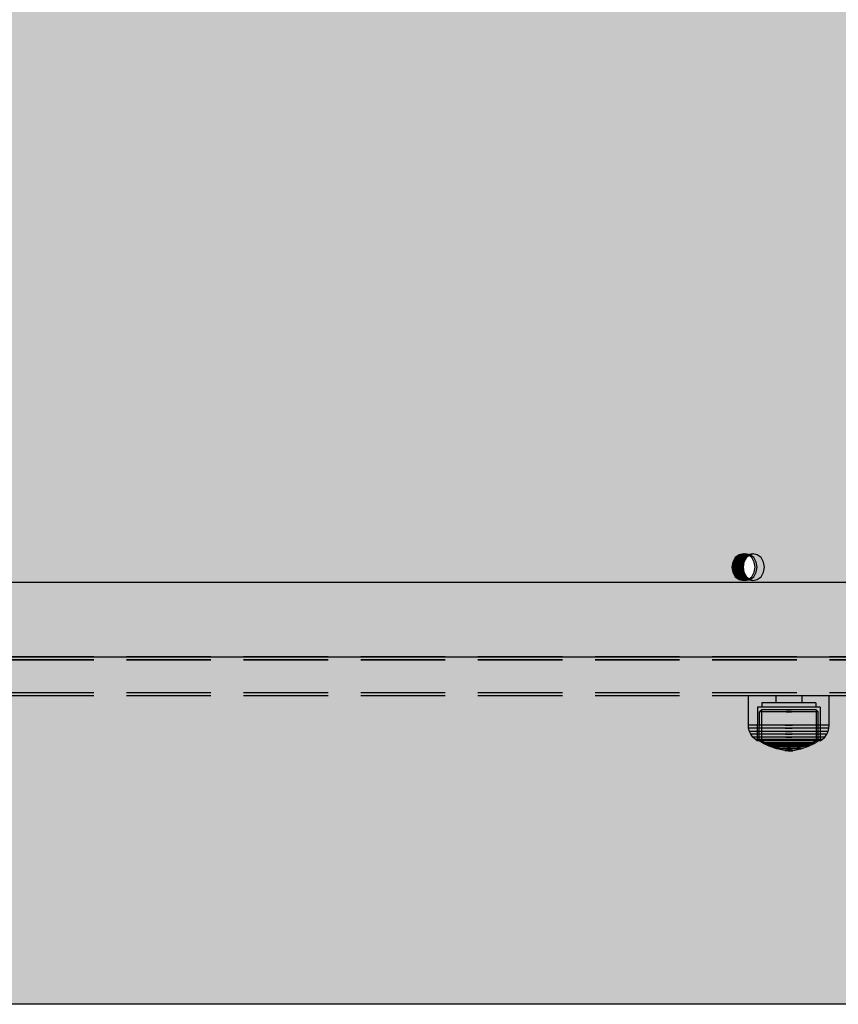
# Model space of a CAD drawing. Units: millimetres. Extents: x -2925 to 5575, y -4011 to 8823.
# Drawn here: x 3112 to 3385, y 2816 to 3145 of the extents above; entities that cross this region are included whole.
import ezdxf

# ---------------------------------------------------------------- set-up
doc = ezdxf.new("R2010")
doc.units = ezdxf.units.MM
doc.header["$MEASUREMENT"] = 0
doc.linetypes.add('Hidden Line', pattern=[39.122222, 28.222222, -10.9])
for name, color, linetype, lineweight, true_color in [('0_Pen_No__76', 7, 'Continuous', 30, 0xffcc66), ('A-FLOR_Pen_No__2', 7, 'Continuous', 30, 0x747474), ('Structural - Bearing_Pen_No__90', 7, 'Continuous', 30, 0xee7a7a)]:
    doc.layers.add(name, color=color, linetype=linetype, lineweight=lineweight, true_color=true_color)
doc.layers.add('0_Pen_No__93', color=254, linetype='Continuous', lineweight=30)
doc.layers.add('Interior - Furniture _Pen_No__1', color=7, linetype='Continuous', lineweight=30)

# ---------------------------------------------------------------- blocks, each defined once
blk = doc.blocks.new('00_100101_mice_black[98]', base_point=(3354.94, 2918.98))
at = {"layer": 'Interior - Furniture _Pen_No__1', "color": 7, "linetype": 'Continuous', "lineweight": 30}
for p, q in [((3354.94, 2909.23), (3354.94, 2918.98)), ((3355.35, 2918.98), (3354.94, 2918.98)), ((3356.16, 2918.98), (3355.35, 2918.98)), ((3357.34, 2918.98), (3356.16, 2918.98)), ((3358.86, 2918.98), (3357.34, 2918.98)), ((3360.67, 2918.98), (3358.86, 2918.98)), ((3362.71, 2918.98), (3360.67, 2918.98)), ((3364.93, 2918.98), (3362.71, 2918.98)), ((3364.14, 2918.98), (3364.14, 2916.73)), ((3367.26, 2918.98), (3364.93, 2918.98)), ((3369.62, 2918.98), (3367.26, 2918.98)), ((3371.95, 2918.98), (3369.62, 2918.98)), ((3374.17, 2918.98), (3371.95, 2918.98)), ((3372.74, 2918.98), (3372.74, 2916.73)), ((3376.21, 2918.98), (3374.17, 2918.98)), ((3378.02, 2918.98), (3376.21, 2918.98)), ((3379.54, 2918.98), (3378.02, 2918.98)), ((3380.72, 2918.98), (3379.54, 2918.98)), ((3381.53, 2918.98), (3380.72, 2918.98)), ((3381.94, 2918.98), (3381.53, 2918.98)), ((3381.94, 2909.23), (3381.94, 2918.98)), ((3357.94, 2915.23), (3357.92, 2904)), ((3358.26, 2915.23), (3357.94, 2915.23)), ((3358.89, 2915.23), (3358.26, 2915.23)), ((3358.59, 2904), (3358.6, 2913.7)), ((3358.6, 2913.7), (3359.29, 2914.37)), ((3358.9, 2913.7), (3358.6, 2913.7)), ((3359.81, 2915.23), (3358.89, 2915.23)), ((3359.49, 2913.7), (3358.9, 2913.7)), ((3359.29, 2914.37), (3359.28, 2904)), ((3359.57, 2914.37), (3359.29, 2914.37)), ((3359.44, 2916.73), (3359.44, 2915.23)), ((3359.71, 2916.73), (3359.44, 2916.73)), ((3360.35, 2913.7), (3359.49, 2913.7)), ((3360.12, 2914.37), (3359.57, 2914.37)), ((3360.25, 2916.73), (3359.71, 2916.73)), ((3360.99, 2915.23), (3359.81, 2915.23)), ((3360.92, 2914.37), (3360.12, 2914.37)), ((3361.04, 2916.73), (3360.25, 2916.73)), ((3361.46, 2913.7), (3360.35, 2913.7)), ((3361.95, 2914.37), (3360.92, 2914.37)), ((3362.39, 2915.23), (3360.99, 2915.23)), ((3362.05, 2916.73), (3361.04, 2916.73)), ((3362.78, 2913.7), (3361.46, 2913.7)), ((3363.17, 2914.37), (3361.95, 2914.37)), ((3363.26, 2916.73), (3362.05, 2916.73)), ((3363.99, 2915.23), (3362.39, 2915.23)), ((3364.27, 2913.7), (3362.78, 2913.7)), ((3364.56, 2914.37), (3363.17, 2914.37)), ((3364.62, 2916.73), (3363.26, 2916.73)), ((3365.71, 2915.23), (3363.99, 2915.23)), ((3365.88, 2913.7), (3364.27, 2913.7)), ((3366.06, 2914.37), (3364.56, 2914.37)), ((3366.1, 2916.73), (3364.62, 2916.73)), ((3367.52, 2915.23), (3365.71, 2915.23)), ((3367.58, 2913.7), (3365.88, 2913.7)), ((3367.64, 2914.37), (3366.06, 2914.37)), ((3367.65, 2916.73), (3366.1, 2916.73)), ((3369.36, 2915.23), (3367.52, 2915.23)), ((3367.58, 2913.7), (3369.3, 2913.7)), ((3369.3, 2913.7), (3367.58, 2913.7)), ((3367.64, 2914.37), (3369.24, 2914.37)), ((3369.24, 2914.37), (3367.64, 2914.37)), ((3369.23, 2916.73), (3367.65, 2916.73)), ((3370.78, 2916.73), (3369.23, 2916.73)), ((3370.82, 2914.37), (3369.24, 2914.37)), ((3371, 2913.7), (3369.3, 2913.7)), ((3371.17, 2915.23), (3369.36, 2915.23)), ((3372.26, 2916.73), (3370.78, 2916.73)), ((3372.32, 2914.37), (3370.82, 2914.37)), ((3372.61, 2913.7), (3371, 2913.7)), ((3372.89, 2915.23), (3371.17, 2915.23)), ((3373.62, 2916.73), (3372.26, 2916.73)), ((3373.71, 2914.37), (3372.32, 2914.37)), ((3374.1, 2913.7), (3372.61, 2913.7)), ((3374.49, 2915.23), (3372.89, 2915.23)), ((3374.83, 2916.73), (3373.62, 2916.73)), ((3374.93, 2914.37), (3373.71, 2914.37)), ((3375.42, 2913.7), (3374.1, 2913.7)), ((3375.89, 2915.23), (3374.49, 2915.23)), ((3375.84, 2916.73), (3374.83, 2916.73)), ((3375.96, 2914.37), (3374.93, 2914.37)), ((3376.53, 2913.7), (3375.42, 2913.7)), ((3376.63, 2916.73), (3375.84, 2916.73)), ((3377.07, 2915.23), (3375.89, 2915.23)), ((3376.76, 2914.37), (3375.96, 2914.37)), ((3377.39, 2913.7), (3376.53, 2913.7)), ((3377.17, 2916.73), (3376.63, 2916.73)), ((3377.31, 2914.37), (3376.76, 2914.37)), ((3377.99, 2915.23), (3377.07, 2915.23)), ((3377.44, 2916.73), (3377.17, 2916.73)), ((3377.59, 2914.37), (3377.31, 2914.37)), ((3377.98, 2913.7), (3377.39, 2913.7)), ((3377.44, 2916.73), (3377.44, 2915.23)), ((3378.28, 2913.7), (3377.59, 2914.37)), ((3377.59, 2914.37), (3377.6, 2904)), ((3378.28, 2913.7), (3377.98, 2913.7)), ((3378.62, 2915.23), (3377.99, 2915.23)), ((3378.29, 2904), (3378.28, 2913.7)), ((3378.94, 2915.23), (3378.62, 2915.23)), ((3378.94, 2915.23), (3378.96, 2904)), ((3355.03, 2908.19), (3354.94, 2909.23)), ((3355.35, 2909.23), (3354.94, 2909.23)), ((3355.44, 2908.19), (3355.03, 2908.19)), ((3355.33, 2907.1), (3355.03, 2908.19)), ((3356.16, 2909.23), (3355.35, 2909.23)), ((3356.24, 2908.19), (3355.44, 2908.19)), ((3357.34, 2909.23), (3356.16, 2909.23)), ((3357.41, 2908.19), (3356.24, 2908.19)), ((3358.86, 2909.23), (3357.34, 2909.23)), ((3358.92, 2908.19), (3357.41, 2908.19)), ((3360.67, 2909.23), (3358.86, 2909.23)), ((3360.72, 2908.19), (3358.92, 2908.19)), ((3362.71, 2909.23), (3360.67, 2909.23)), ((3362.75, 2908.19), (3360.72, 2908.19)), ((3364.93, 2909.23), (3362.71, 2909.23)), ((3364.96, 2908.19), (3362.75, 2908.19)), ((3367.26, 2909.23), (3364.93, 2909.23)), ((3367.27, 2908.19), (3364.96, 2908.19)), ((3367.26, 2909.23), (3369.62, 2909.23)), ((3369.62, 2909.23), (3367.26, 2909.23)), ((3367.27, 2908.19), (3369.61, 2908.19)), ((3369.61, 2908.19), (3367.27, 2908.19)), ((3371.92, 2908.19), (3369.61, 2908.19)), ((3371.95, 2909.23), (3369.62, 2909.23)), ((3374.13, 2908.19), (3371.92, 2908.19)), ((3374.17, 2909.23), (3371.95, 2909.23)), ((3376.16, 2908.19), (3374.13, 2908.19)), ((3376.21, 2909.23), (3374.17, 2909.23)), ((3377.96, 2908.19), (3376.16, 2908.19)), ((3378.02, 2909.23), (3376.21, 2909.23)), ((3379.47, 2908.19), (3377.96, 2908.19)), ((3379.54, 2909.23), (3378.02, 2909.23)), ((3380.64, 2908.19), (3379.47, 2908.19)), ((3380.72, 2909.23), (3379.54, 2909.23)), ((3381.44, 2908.19), (3380.64, 2908.19)), ((3381.53, 2909.23), (3380.72, 2909.23)), ((3381.85, 2908.19), (3381.44, 2908.19)), ((3381.94, 2909.23), (3381.53, 2909.23)), ((3381.55, 2907.1), (3381.85, 2908.19)), ((3381.85, 2908.19), (3381.94, 2909.23)), ((3355.72, 2907.1), (3355.33, 2907.1)), ((3355.73, 2906.24), (3355.33, 2907.1)), ((3356.51, 2907.1), (3355.72, 2907.1)), ((3356.46, 2905.2), (3355.73, 2906.24)), ((3356.11, 2906.24), (3355.73, 2906.24)), ((3356.87, 2906.24), (3356.11, 2906.24)), ((3357.28, 2904.43), (3356.46, 2905.2)), ((3356.83, 2905.2), (3356.46, 2905.2)), ((3357.66, 2907.1), (3356.51, 2907.1)), ((3357.55, 2905.2), (3356.83, 2905.2)), ((3357.99, 2906.24), (3356.87, 2906.24)), ((3357.92, 2904), (3357.28, 2904.43)), ((3357.62, 2904.43), (3357.28, 2904.43)), ((3358.59, 2905.2), (3357.55, 2905.2)), ((3358.29, 2904.43), (3357.62, 2904.43)), ((3359.13, 2907.1), (3357.66, 2907.1)), ((3358.24, 2904), (3357.92, 2904)), ((3359.42, 2906.24), (3357.99, 2906.24)), ((3358.87, 2904), (3358.24, 2904)), ((3359.26, 2904.43), (3358.29, 2904.43)), ((3359.94, 2905.2), (3358.59, 2905.2)), ((3359.96, 2903.16), (3358.59, 2904)), ((3358.89, 2904), (3358.59, 2904)), ((3359.79, 2904), (3358.87, 2904)), ((3359.48, 2904), (3358.89, 2904)), ((3360.89, 2907.1), (3359.13, 2907.1)), ((3360.52, 2904.43), (3359.26, 2904.43)), ((3359.28, 2904), (3360.4, 2903.35)), ((3361.12, 2906.24), (3359.42, 2906.24)), ((3360.34, 2904), (3359.48, 2904)), ((3360.97, 2904), (3359.79, 2904)), ((3361.54, 2905.2), (3359.94, 2905.2)), ((3361.45, 2904), (3360.34, 2904)), ((3362.02, 2904.43), (3360.52, 2904.43)), ((3362.88, 2907.1), (3360.89, 2907.1)), ((3362.38, 2904), (3360.97, 2904)), ((3363.05, 2906.24), (3361.12, 2906.24)), ((3362.77, 2904), (3361.45, 2904)), ((3363.36, 2905.2), (3361.54, 2905.2)), ((3363.71, 2904.43), (3362.02, 2904.43)), ((3363.98, 2904), (3362.38, 2904)), ((3364.26, 2904), (3362.77, 2904)), ((3365.03, 2907.1), (3362.88, 2907.1)), ((3365.14, 2906.24), (3363.05, 2906.24)), ((3365.33, 2905.2), (3363.36, 2905.2)), ((3365.54, 2904.43), (3363.71, 2904.43)), ((3365.71, 2904), (3363.98, 2904)), ((3365.88, 2904), (3364.26, 2904)), ((3367.29, 2907.1), (3365.03, 2907.1)), ((3367.33, 2906.24), (3365.14, 2906.24)), ((3367.39, 2905.2), (3365.33, 2905.2)), ((3367.46, 2904.43), (3365.54, 2904.43)), ((3367.52, 2904), (3365.71, 2904)), ((3367.58, 2904), (3365.88, 2904)), ((3367.29, 2907.1), (3369.59, 2907.1)), ((3369.59, 2907.1), (3367.29, 2907.1)), ((3367.33, 2906.24), (3369.55, 2906.24)), ((3369.55, 2906.24), (3367.33, 2906.24)), ((3367.39, 2905.2), (3369.49, 2905.2)), ((3369.49, 2905.2), (3367.39, 2905.2)), ((3367.46, 2904.43), (3369.42, 2904.43)), ((3369.42, 2904.43), (3367.46, 2904.43)), ((3369.36, 2904), (3367.52, 2904)), ((3369.3, 2904), (3367.58, 2904)), ((3371, 2904), (3369.3, 2904)), ((3371.17, 2904), (3369.36, 2904)), ((3371.34, 2904.43), (3369.42, 2904.43)), ((3371.55, 2905.2), (3369.49, 2905.2)), ((3371.74, 2906.24), (3369.55, 2906.24)), ((3371.85, 2907.1), (3369.59, 2907.1)), ((3372.62, 2904), (3371, 2904)), ((3372.9, 2904), (3371.17, 2904)), ((3373.17, 2904.43), (3371.34, 2904.43)), ((3373.52, 2905.2), (3371.55, 2905.2)), ((3373.83, 2906.24), (3371.74, 2906.24)), ((3374, 2907.1), (3371.85, 2907.1)), ((3374.11, 2904), (3372.62, 2904)), ((3374.5, 2904), (3372.9, 2904)), ((3374.86, 2904.43), (3373.17, 2904.43)), ((3375.33, 2905.2), (3373.52, 2905.2)), ((3375.76, 2906.24), (3373.83, 2906.24)), ((3375.99, 2907.1), (3374, 2907.1)), ((3375.43, 2904), (3374.11, 2904)), ((3375.91, 2904), (3374.5, 2904)), ((3376.36, 2904.43), (3374.86, 2904.43)), ((3376.94, 2905.2), (3375.33, 2905.2)), ((3376.54, 2904), (3375.43, 2904)), ((3377.46, 2906.24), (3375.76, 2906.24)), ((3377.09, 2904), (3375.91, 2904)), ((3377.75, 2907.1), (3375.99, 2907.1)), ((3377.62, 2904.43), (3376.36, 2904.43)), ((3377.6, 2904), (3376.48, 2903.35)), ((3377.4, 2904), (3376.54, 2904)), ((3376.92, 2903.16), (3378.29, 2904)), ((3378.29, 2905.2), (3376.94, 2905.2)), ((3378.01, 2904), (3377.09, 2904)), ((3377.99, 2904), (3377.4, 2904)), ((3378.89, 2906.24), (3377.46, 2906.24)), ((3378.59, 2904.43), (3377.62, 2904.43)), ((3379.22, 2907.1), (3377.75, 2907.1)), ((3378.29, 2904), (3377.99, 2904)), ((3378.64, 2904), (3378.01, 2904)), ((3379.33, 2905.2), (3378.29, 2905.2)), ((3379.26, 2904.43), (3378.59, 2904.43)), ((3378.96, 2904), (3378.64, 2904)), ((3380.01, 2906.24), (3378.89, 2906.24)), ((3378.96, 2904), (3379.6, 2904.43)), ((3380.37, 2907.1), (3379.22, 2907.1)), ((3379.6, 2904.43), (3379.26, 2904.43)), ((3380.05, 2905.2), (3379.33, 2905.2)), ((3379.6, 2904.43), (3380.42, 2905.2)), ((3380.77, 2906.24), (3380.01, 2906.24)), ((3380.42, 2905.2), (3380.05, 2905.2)), ((3381.16, 2907.1), (3380.37, 2907.1)), ((3380.42, 2905.2), (3381.15, 2906.24)), ((3381.15, 2906.24), (3380.77, 2906.24)), ((3381.15, 2906.24), (3381.55, 2907.1)), ((3381.55, 2907.1), (3381.16, 2907.1)), ((3361.86, 2902.22), (3359.96, 2903.16)), ((3360.22, 2903.16), (3359.96, 2903.16)), ((3360.73, 2903.16), (3360.22, 2903.16)), ((3360.4, 2903.35), (3361.81, 2902.68)), ((3360.64, 2903.35), (3360.4, 2903.35)), ((3361.12, 2903.35), (3360.64, 2903.35)), ((3361.47, 2903.16), (3360.73, 2903.16)), ((3361.83, 2903.35), (3361.12, 2903.35)), ((3362.42, 2903.16), (3361.47, 2903.16)), ((3361.81, 2902.68), (3363.81, 2901.96)), ((3362.01, 2902.68), (3361.81, 2902.68)), ((3362.73, 2903.35), (3361.83, 2903.35)), ((3362.06, 2902.22), (3361.86, 2902.22)), ((3364.47, 2901.29), (3361.86, 2902.22)), ((3362.41, 2902.68), (3362.01, 2902.68)), ((3362.46, 2902.22), (3362.06, 2902.22)), ((3362.99, 2902.68), (3362.41, 2902.68)), ((3363.56, 2903.16), (3362.42, 2903.16)), ((3363.03, 2902.22), (3362.46, 2902.22)), ((3363.81, 2903.35), (3362.73, 2903.35)), ((3363.74, 2902.68), (3362.99, 2902.68)), ((3363.77, 2902.22), (3363.03, 2902.22)), ((3364.84, 2903.16), (3363.56, 2903.16)), ((3364.62, 2902.68), (3363.74, 2902.68)), ((3364.65, 2902.22), (3363.77, 2902.22)), ((3365.03, 2903.35), (3363.81, 2903.35)), ((3363.81, 2901.96), (3366.12, 2901.44)), ((3363.95, 2901.96), (3363.81, 2901.96)), ((3364.23, 2901.96), (3363.95, 2901.96)), ((3364.63, 2901.96), (3364.23, 2901.96)), ((3364.59, 2901.29), (3364.47, 2901.29)), ((3367.1, 2900.72), (3364.47, 2901.29)), ((3364.83, 2901.29), (3364.59, 2901.29)), ((3365.63, 2902.68), (3364.62, 2902.68)), ((3365.15, 2901.96), (3364.63, 2901.96)), ((3365.65, 2902.22), (3364.65, 2902.22)), ((3365.18, 2901.29), (3364.83, 2901.29)), ((3366.24, 2903.16), (3364.84, 2903.16)), ((3366.35, 2903.35), (3365.03, 2903.35)), ((3365.77, 2901.96), (3365.15, 2901.96)), ((3365.62, 2901.29), (3365.18, 2901.29)), ((3366.15, 2901.29), (3365.62, 2901.29)), ((3366.72, 2902.68), (3365.63, 2902.68)), ((3366.73, 2902.22), (3365.65, 2902.22)), ((3366.48, 2901.96), (3365.77, 2901.96)), ((3366.19, 2901.44), (3366.12, 2901.44)), ((3366.76, 2901.29), (3366.15, 2901.29)), ((3366.33, 2901.44), (3366.19, 2901.44)), ((3366.19, 2901.43), (3367.45, 2901.28)), ((3367.7, 2903.16), (3366.24, 2903.16)), ((3366.53, 2901.44), (3366.33, 2901.44)), ((3367.74, 2903.35), (3366.35, 2903.35)), ((3367.24, 2901.96), (3366.48, 2901.96)), ((3366.79, 2901.44), (3366.53, 2901.44)), ((3367.86, 2902.68), (3366.72, 2902.68)), ((3367.86, 2902.22), (3366.73, 2902.22)), ((3367.41, 2901.29), (3366.76, 2901.29)), ((3367.1, 2901.44), (3366.79, 2901.44)), ((3367.45, 2901.44), (3367.1, 2901.44)), ((3367.14, 2900.72), (3367.1, 2900.72)), ((3367.22, 2900.72), (3367.14, 2900.72)), ((3368.39, 2900.58), (3367.14, 2900.71)), ((3367.34, 2900.72), (3367.22, 2900.72)), ((3368.03, 2901.96), (3367.24, 2901.96)), ((3367.49, 2900.72), (3367.34, 2900.72)), ((3368.09, 2901.29), (3367.41, 2901.29)), ((3367.84, 2901.44), (3367.45, 2901.44)), ((3367.48, 2901.28), (3367.45, 2901.28)), ((3367.54, 2901.28), (3367.48, 2901.28)), ((3367.67, 2900.72), (3367.49, 2900.72)), ((3367.63, 2901.28), (3367.54, 2901.28)), ((3367.74, 2901.28), (3367.63, 2901.28)), ((3367.63, 2901.27), (3368.39, 2901.23)), ((3367.87, 2900.72), (3367.67, 2900.72)), ((3367.7, 2903.16), (3369.18, 2903.16)), ((3369.18, 2903.16), (3367.7, 2903.16)), ((3367.74, 2903.35), (3369.14, 2903.35)), ((3369.14, 2903.35), (3367.74, 2903.35)), ((3367.87, 2901.28), (3367.74, 2901.28)), ((3368.24, 2901.44), (3367.84, 2901.44)), ((3367.86, 2902.68), (3369.02, 2902.68)), ((3369.02, 2902.68), (3367.86, 2902.68)), ((3367.86, 2902.22), (3369.02, 2902.22)), ((3369.02, 2902.22), (3367.86, 2902.22)), ((3368.02, 2901.28), (3367.87, 2901.28)), ((3368.09, 2900.72), (3367.87, 2900.72)), ((3368.18, 2901.28), (3368.02, 2901.28)), ((3368.03, 2901.96), (3368.84, 2901.96)), ((3368.84, 2901.96), (3368.03, 2901.96)), ((3368.09, 2901.29), (3368.79, 2901.29)), ((3368.79, 2901.29), (3368.09, 2901.29)), ((3368.32, 2900.72), (3368.09, 2900.72)), ((3368.35, 2901.28), (3368.18, 2901.28)), ((3368.24, 2901.44), (3368.64, 2901.44)), ((3368.64, 2901.44), (3368.24, 2901.44)), ((3368.32, 2900.72), (3368.56, 2900.72)), ((3368.56, 2900.72), (3368.32, 2900.72)), ((3368.35, 2901.28), (3368.53, 2901.28)), ((3368.53, 2901.28), (3368.35, 2901.28)), ((3368.39, 2901.23), (3368.39, 2900.58)), ((3368.41, 2901.23), (3368.4, 2901.23)), ((3368.41, 2900.58), (3368.4, 2900.58)), ((3368.43, 2901.23), (3368.41, 2901.23)), ((3368.43, 2900.58), (3368.41, 2900.58)), ((3368.44, 2901.23), (3368.43, 2901.23)), ((3368.44, 2900.58), (3368.43, 2900.58)), ((3368.44, 2901.23), (3368.44, 2901.23)), ((3368.46, 2901.23), (3368.44, 2901.23)), ((3368.44, 2900.58), (3368.44, 2900.58)), ((3368.46, 2900.58), (3368.44, 2900.58)), ((3368.48, 2901.23), (3368.46, 2901.23)), ((3368.48, 2900.58), (3368.46, 2900.58)), ((3368.48, 2901.23), (3368.48, 2901.23)), ((3368.48, 2900.58), (3368.48, 2900.58)), ((3369.25, 2901.27), (3368.49, 2901.23)), ((3368.49, 2901.23), (3368.49, 2900.58)), ((3368.49, 2900.58), (3369.74, 2900.71)), ((3368.7, 2901.28), (3368.53, 2901.28)), ((3368.79, 2900.72), (3368.56, 2900.72)), ((3369.04, 2901.44), (3368.64, 2901.44)), ((3368.86, 2901.28), (3368.7, 2901.28)), ((3369.47, 2901.29), (3368.79, 2901.29)), ((3369.01, 2900.72), (3368.79, 2900.72)), ((3369.64, 2901.96), (3368.84, 2901.96)), ((3369.01, 2901.28), (3368.86, 2901.28)), ((3369.14, 2901.28), (3369.01, 2901.28)), ((3369.21, 2900.72), (3369.01, 2900.72)), ((3370.16, 2902.68), (3369.02, 2902.68)), ((3370.15, 2902.22), (3369.02, 2902.22)), ((3369.43, 2901.44), (3369.04, 2901.44)), ((3370.53, 2903.35), (3369.14, 2903.35)), ((3369.25, 2901.28), (3369.14, 2901.28)), ((3370.64, 2903.16), (3369.18, 2903.16)), ((3369.39, 2900.72), (3369.21, 2900.72)), ((3369.34, 2901.28), (3369.25, 2901.28)), ((3369.4, 2901.28), (3369.34, 2901.28)), ((3369.54, 2900.72), (3369.39, 2900.72)), ((3369.43, 2901.28), (3369.4, 2901.28)), ((3369.78, 2901.44), (3369.43, 2901.44)), ((3370.69, 2901.43), (3369.43, 2901.28)), ((3370.12, 2901.29), (3369.47, 2901.29)), ((3369.66, 2900.72), (3369.54, 2900.72)), ((3370.4, 2901.96), (3369.64, 2901.96)), ((3369.74, 2900.72), (3369.66, 2900.72)), ((3369.78, 2900.72), (3369.74, 2900.72)), ((3370.09, 2901.44), (3369.78, 2901.44)), ((3369.78, 2900.72), (3372.41, 2901.29)), ((3370.35, 2901.44), (3370.09, 2901.44)), ((3370.72, 2901.29), (3370.12, 2901.29)), ((3371.23, 2902.22), (3370.15, 2902.22)), ((3371.25, 2902.68), (3370.16, 2902.68)), ((3370.55, 2901.44), (3370.35, 2901.44)), ((3371.11, 2901.96), (3370.4, 2901.96)), ((3371.85, 2903.35), (3370.53, 2903.35)), ((3370.69, 2901.44), (3370.55, 2901.44)), ((3372.04, 2903.16), (3370.64, 2903.16)), ((3370.76, 2901.44), (3370.69, 2901.44)), ((3371.26, 2901.29), (3370.72, 2901.29)), ((3373.07, 2901.96), (3370.76, 2901.44)), ((3371.73, 2901.96), (3371.11, 2901.96)), ((3372.23, 2902.22), (3371.23, 2902.22)), ((3372.26, 2902.68), (3371.25, 2902.68)), ((3371.7, 2901.29), (3371.26, 2901.29)), ((3372.05, 2901.29), (3371.7, 2901.29)), ((3372.25, 2901.96), (3371.73, 2901.96)), ((3373.07, 2903.35), (3371.85, 2903.35)), ((3373.32, 2903.16), (3372.04, 2903.16)), ((3372.29, 2901.29), (3372.05, 2901.29)), ((3373.11, 2902.22), (3372.23, 2902.22)), ((3372.65, 2901.96), (3372.25, 2901.96)), ((3373.14, 2902.68), (3372.26, 2902.68)), ((3372.41, 2901.29), (3372.29, 2901.29)), ((3372.41, 2901.29), (3375.02, 2902.22)), ((3372.93, 2901.96), (3372.65, 2901.96)), ((3373.07, 2901.96), (3372.93, 2901.96)), ((3374.15, 2903.35), (3373.07, 2903.35)), ((3375.07, 2902.68), (3373.07, 2901.96)), ((3373.85, 2902.22), (3373.11, 2902.22)), ((3373.89, 2902.68), (3373.14, 2902.68)), ((3374.46, 2903.16), (3373.32, 2903.16)), ((3374.42, 2902.22), (3373.85, 2902.22)), ((3374.47, 2902.68), (3373.89, 2902.68)), ((3375.05, 2903.35), (3374.15, 2903.35)), ((3374.82, 2902.22), (3374.42, 2902.22)), ((3375.41, 2903.16), (3374.46, 2903.16)), ((3374.87, 2902.68), (3374.47, 2902.68)), ((3375.02, 2902.22), (3374.82, 2902.22)), ((3375.07, 2902.68), (3374.87, 2902.68)), ((3375.02, 2902.22), (3376.92, 2903.16)), ((3375.75, 2903.35), (3375.05, 2903.35)), ((3376.48, 2903.35), (3375.07, 2902.68)), ((3376.15, 2903.16), (3375.41, 2903.16)), ((3376.24, 2903.35), (3375.75, 2903.35)), ((3376.66, 2903.16), (3376.15, 2903.16)), ((3376.48, 2903.35), (3376.24, 2903.35)), ((3376.92, 2903.16), (3376.66, 2903.16))]:
    blk.add_line(p, q, dxfattribs=at)
blk = doc.blocks.new('PK_karbasd[109]', base_point=(3022, 2944.5))
at = {"layer": '0_Pen_No__76', "linetype": 'Continuous', "lineweight": 30, "true_color": 0xffcc66}
blk.add_hatch(color=31, dxfattribs=at).paths.add_polyline_path([(3022, 2932), (3842, 2932), (3842, 2957), (3022, 2957)])
at = {"layer": '0_Pen_No__76', "color": 31, "linetype": 'Continuous', "lineweight": 30, "true_color": 0xffcc66}
for p, q in [((3022, 2957), (3842, 2957)), ((3022, 2932), (3842, 2932))]:
    blk.add_line(p, q, dxfattribs=at)

msp = doc.modelspace()

# ---------------------------------------------------------------- hatches: boundary and pattern name
at = {"layer": '0_Pen_No__93', "linetype": 'Continuous', "lineweight": 0, "true_color": 0x373737}
h = msp.add_hatch(color=250, dxfattribs=at)
h.paths.add_polyline_path([(2725.42, 3094.31), (2725.42, 2854.5), (2726.06, 2846.99), (2727.96, 2839.77), (2731.04, 2833.11), (2735.18, 2827.28), (2740.24, 2822.49), (2746, 2818.93), (2752.26, 2816.74), (2758.76, 2816), (3438.94, 2816), (3445.44, 2816.74), (3451.7, 2818.93), (3457.46, 2822.49), (3462.51, 2827.28), (3466.66, 2833.11), (3469.74, 2839.77), (3471.64, 2846.99), (3472.28, 2854.5), (3472.28, 3392.73), (3471.64, 3400.24), (3469.74, 3407.46), (3466.66, 3414.12), (3462.51, 3419.95), (3457.46, 3424.74), (3451.7, 3428.3), (3445.44, 3430.49), (3438.94, 3431.23), (3432.93, 3431.23), (3432.02, 3431.33), (3431.15, 3431.64), (3430.34, 3432.14), (3429.63, 3432.81), (3429.05, 3433.63), (3428.62, 3434.56), (3428.36, 3435.57), (3428.27, 3436.62), (3428.27, 4009.5), (3427.63, 4017.01), (3425.73, 4024.23), (3422.65, 4030.89), (3418.5, 4036.72), (3413.45, 4041.51), (3407.68, 4045.07), (3401.43, 4047.26), (3394.92, 4048), (2758.76, 4048), (2752.26, 4047.26), (2746, 4045.07), (2740.24, 4041.51), (2735.18, 4036.72), (2731.04, 4030.89), (2727.96, 4024.23), (2726.06, 4017.01), (2725.42, 4009.5), (2725.42, 3996.82), (2725.42, 3996.53), (2725.42, 3996.23), (2725.43, 3995.94), (2725.43, 3995.64), (2725.44, 3995.35), (2725.45, 3995.05), (2725.47, 3994.76), (2725.48, 3994.46), (2752.62, 3483.85), (2753.02, 3479.81), (2753.78, 3475.85), (2754.91, 3472), (2756.38, 3468.31), (2758.17, 3464.81), (2760.28, 3461.56), (2762.67, 3458.58), (2765.32, 3455.91), (2824.75, 3402.1), (2827.91, 3398.83), (2830.69, 3395.13), (2833.04, 3391.05), (2834.93, 3386.66), (2836.31, 3382.03), (2837.18, 3377.24), (2837.51, 3372.35), (2837.3, 3367.46), (2820.93, 3200.92), (2820.29, 3196.62), (2819.23, 3192.43), (2817.77, 3188.41), (2815.93, 3184.6), (2813.72, 3181.06), (2811.19, 3177.83), (2808.35, 3174.95), (2805.25, 3172.46), (2741.31, 3127.11), (2737.84, 3124.28), (2734.71, 3120.97), (2731.97, 3117.22), (2729.66, 3113.1), (2727.83, 3108.67), (2726.5, 3104.02), (2725.69, 3099.2)])
h.paths.add_polyline_path([(2873.11, 2962), (2873.41, 2963.72), (2874.25, 2965.18), (2875.52, 2966.16), (2877.01, 2966.5), (2878.5, 2966.16), (2879.77, 2965.18), (2880.61, 2963.72), (2880.91, 2962), (2880.61, 2960.28), (2879.77, 2958.82), (2878.5, 2957.84), (2877.01, 2957.5), (2875.52, 2957.84), (2874.25, 2958.82), (2873.41, 2960.28)], flags=0)
h.paths.add_polyline_path([(2873.41, 3900.28), (2873.11, 3902), (2873.41, 3903.72), (2874.25, 3905.18), (2875.52, 3906.16), (2877.01, 3906.5), (2878.5, 3906.16), (2879.77, 3905.18), (2880.61, 3903.72), (2880.91, 3902), (2880.61, 3900.28), (2879.77, 3898.82), (2878.5, 3897.84), (2877.01, 3897.5), (2875.52, 3897.84), (2874.25, 3898.82)], flags=0)
h.paths.add_polyline_path([(3349.72, 3900.28), (3349.43, 3902), (3349.72, 3903.72), (3350.57, 3905.18), (3351.83, 3906.16), (3353.32, 3906.5), (3354.82, 3906.16), (3356.08, 3905.18), (3356.92, 3903.72), (3357.22, 3902), (3356.92, 3900.28), (3356.08, 3898.82), (3354.82, 3897.84), (3353.32, 3897.5), (3351.83, 3897.84), (3350.57, 3898.82)], flags=0)
h.paths.add_polyline_path([(3349.72, 2960.28), (3349.43, 2962), (3349.72, 2963.72), (3350.57, 2965.18), (3351.83, 2966.16), (3353.32, 2966.5), (3354.82, 2966.16), (3356.08, 2965.18), (3356.92, 2963.72), (3357.22, 2962), (3356.92, 2960.28), (3356.08, 2958.82), (3354.82, 2957.84), (3353.32, 2957.5), (3351.83, 2957.84), (3350.57, 2958.82)], flags=0)
h.paths.add_polyline_path([(3401.39, 3432), (3401.69, 3433.72), (3402.53, 3435.18), (3403.79, 3436.16), (3405.29, 3436.5), (3406.78, 3436.16), (3408.04, 3435.18), (3408.89, 3433.72), (3409.18, 3432), (3408.89, 3430.28), (3408.04, 3428.82), (3406.78, 3427.84), (3405.29, 3427.5), (3403.79, 3427.84), (3402.53, 3428.82), (3401.69, 3430.28)], flags=0)
h = msp.add_hatch(color=250, dxfattribs=at)
h.paths.add_polyline_path([(2726.07, 4009.5), (2726.07, 3996.82), (2726.07, 3996.53), (2726.07, 3996.23), (2726.08, 3995.94), (2726.08, 3995.64), (2726.09, 3995.35), (2726.1, 3995.05), (2726.11, 3994.76), (2726.13, 3994.46), (2753.27, 3483.85), (2753.67, 3479.81), (2754.43, 3475.85), (2755.56, 3472), (2757.03, 3468.31), (2758.82, 3464.81), (2760.93, 3461.56), (2763.32, 3458.58), (2765.97, 3455.91), (2825.4, 3402.1), (2828.56, 3398.83), (2831.34, 3395.13), (2833.69, 3391.05), (2835.58, 3386.66), (2836.96, 3382.03), (2837.83, 3377.24), (2838.16, 3372.35), (2837.95, 3367.46), (2821.57, 3200.92), (2820.94, 3196.62), (2819.88, 3192.43), (2818.42, 3188.41), (2816.58, 3184.6), (2814.37, 3181.06), (2811.84, 3177.83), (2809, 3174.95), (2805.9, 3172.46), (2741.96, 3127.11), (2738.49, 3124.28), (2735.36, 3120.97), (2732.61, 3117.22), (2730.31, 3113.1), (2728.48, 3108.67), (2727.14, 3104.02), (2726.34, 3099.2), (2726.07, 3094.31), (2726.07, 2854.5), (2726.71, 2846.99), (2728.6, 2839.77), (2731.69, 2833.11), (2735.83, 2827.28), (2740.88, 2822.49), (2746.65, 2818.93), (2752.9, 2816.74), (2759.41, 2816), (3439.58, 2816), (3446.09, 2816.74), (3452.34, 2818.93), (3458.11, 2822.49), (3463.16, 2827.28), (3467.31, 2833.11), (3470.39, 2839.77), (3472.29, 2846.99), (3472.93, 2854.5), (3472.93, 3392.73), (3472.29, 3400.24), (3470.39, 3407.46), (3467.31, 3414.12), (3463.16, 3419.95), (3458.11, 3424.74), (3452.34, 3428.3), (3446.09, 3430.49), (3439.58, 3431.23), (3433.58, 3431.23), (3432.67, 3431.33), (3431.8, 3431.64), (3430.99, 3432.14), (3430.28, 3432.81), (3429.7, 3433.63), (3429.27, 3434.56), (3429.01, 3435.57), (3428.92, 3436.62), (3428.92, 4009.5), (3428.27, 4017.01), (3426.38, 4024.23), (3423.3, 4030.89), (3419.15, 4036.72), (3414.1, 4041.51), (3408.33, 4045.07), (3402.08, 4047.26), (3395.57, 4048), (2759.41, 4048), (2752.9, 4047.26), (2746.65, 4045.07), (2740.88, 4041.51), (2735.83, 4036.72), (2731.69, 4030.89), (2728.6, 4024.23), (2726.71, 4017.01)])
h.paths.add_polyline_path([(2874.06, 3900.28), (2873.76, 3902), (2874.06, 3903.72), (2874.9, 3905.18), (2876.17, 3906.16), (2877.66, 3906.5), (2879.15, 3906.16), (2880.41, 3905.18), (2881.26, 3903.72), (2881.56, 3902), (2881.26, 3900.28), (2880.41, 3898.82), (2879.15, 3897.84), (2877.66, 3897.5), (2876.17, 3897.84), (2874.9, 3898.82)], flags=0)
h.paths.add_polyline_path([(2873.76, 2962), (2874.06, 2963.72), (2874.9, 2965.18), (2876.17, 2966.16), (2877.66, 2966.5), (2879.15, 2966.16), (2880.41, 2965.18), (2881.26, 2963.72), (2881.56, 2962), (2881.26, 2960.28), (2880.41, 2958.82), (2879.15, 2957.84), (2877.66, 2957.5), (2876.17, 2957.84), (2874.9, 2958.82), (2874.06, 2960.28)], flags=0)
h.paths.add_polyline_path([(3350.37, 3900.28), (3350.08, 3902), (3350.37, 3903.72), (3351.22, 3905.18), (3352.48, 3906.16), (3353.97, 3906.5), (3355.46, 3906.16), (3356.73, 3905.18), (3357.57, 3903.72), (3357.87, 3902), (3357.57, 3900.28), (3356.73, 3898.82), (3355.46, 3897.84), (3353.97, 3897.5), (3352.48, 3897.84), (3351.22, 3898.82)], flags=0)
h.paths.add_polyline_path([(3350.37, 2960.28), (3350.08, 2962), (3350.37, 2963.72), (3351.22, 2965.18), (3352.48, 2966.16), (3353.97, 2966.5), (3355.46, 2966.16), (3356.73, 2965.18), (3357.57, 2963.72), (3357.87, 2962), (3357.57, 2960.28), (3356.73, 2958.82), (3355.46, 2957.84), (3353.97, 2957.5), (3352.48, 2957.84), (3351.22, 2958.82)], flags=0)
h.paths.add_polyline_path([(3402.33, 3430.28), (3402.04, 3432), (3402.33, 3433.72), (3403.18, 3435.18), (3404.44, 3436.16), (3405.93, 3436.5), (3407.43, 3436.16), (3408.69, 3435.18), (3409.54, 3433.72), (3409.83, 3432), (3409.54, 3430.28), (3408.69, 3428.82), (3407.43, 3427.84), (3405.93, 3427.5), (3404.44, 3427.84), (3403.18, 3428.82)], flags=0)
h = msp.add_hatch(color=250, dxfattribs=at)
h.paths.add_polyline_path([(2728.5, 3094.31), (2728.5, 2854.5), (2729.14, 2846.99), (2731.04, 2839.77), (2734.12, 2833.11), (2738.27, 2827.28), (2743.32, 2822.49), (2749.08, 2818.93), (2755.34, 2816.74), (2761.84, 2816), (3442.02, 2816), (3448.53, 2816.74), (3454.78, 2818.93), (3460.54, 2822.49), (3465.6, 2827.28), (3469.74, 2833.11), (3472.82, 2839.77), (3474.72, 2846.99), (3475.36, 2854.5), (3475.36, 3392.73), (3474.72, 3400.24), (3472.82, 3407.46), (3469.74, 3414.12), (3465.6, 3419.95), (3460.54, 3424.74), (3454.78, 3428.3), (3448.53, 3430.49), (3442.02, 3431.23), (3436.02, 3431.23), (3435.11, 3431.33), (3434.23, 3431.64), (3433.43, 3432.14), (3432.72, 3432.81), (3432.14, 3433.63), (3431.71, 3434.56), (3431.44, 3435.57), (3431.35, 3436.62), (3431.35, 4009.5), (3430.71, 4017.01), (3428.81, 4024.23), (3425.73, 4030.89), (3421.59, 4036.72), (3416.53, 4041.51), (3410.77, 4045.07), (3404.51, 4047.26), (3398.01, 4048), (2761.84, 4048), (2755.34, 4047.26), (2749.08, 4045.07), (2743.32, 4041.51), (2738.27, 4036.72), (2734.12, 4030.89), (2731.04, 4024.23), (2729.14, 4017.01), (2728.5, 4009.5), (2728.5, 3996.82), (2728.5, 3996.53), (2728.51, 3996.23), (2728.51, 3995.94), (2728.52, 3995.64), (2728.53, 3995.35), (2728.54, 3995.05), (2728.55, 3994.76), (2728.57, 3994.46), (2755.7, 3483.85), (2756.1, 3479.81), (2756.87, 3475.85), (2757.99, 3472), (2759.46, 3468.31), (2761.26, 3464.81), (2763.36, 3461.56), (2765.76, 3458.58), (2768.41, 3455.91), (2827.83, 3402.1), (2831, 3398.83), (2833.78, 3395.13), (2836.13, 3391.05), (2838.01, 3386.66), (2839.4, 3382.03), (2840.26, 3377.24), (2840.59, 3372.35), (2840.38, 3367.46), (2824.01, 3200.92), (2823.37, 3196.62), (2822.32, 3192.43), (2820.86, 3188.41), (2819.01, 3184.6), (2816.81, 3181.06), (2814.27, 3177.83), (2811.43, 3174.95), (2808.33, 3172.46), (2744.39, 3127.11), (2740.92, 3124.28), (2737.79, 3120.97), (2735.05, 3117.22), (2732.75, 3113.1), (2730.91, 3108.67), (2729.58, 3104.02), (2728.77, 3099.2)])
h.paths.add_polyline_path([(2876.2, 2962), (2876.49, 2963.72), (2877.34, 2965.18), (2878.6, 2966.16), (2880.1, 2966.5), (2881.59, 2966.16), (2882.85, 2965.18), (2883.7, 2963.72), (2883.99, 2962), (2883.7, 2960.28), (2882.85, 2958.82), (2881.59, 2957.84), (2880.1, 2957.5), (2878.6, 2957.84), (2877.34, 2958.82), (2876.49, 2960.28)], flags=0)
h.paths.add_polyline_path([(2876.49, 3900.28), (2876.2, 3902), (2876.49, 3903.72), (2877.34, 3905.18), (2878.6, 3906.16), (2880.1, 3906.5), (2881.59, 3906.16), (2882.85, 3905.18), (2883.7, 3903.72), (2883.99, 3902), (2883.7, 3900.28), (2882.85, 3898.82), (2881.59, 3897.84), (2880.1, 3897.5), (2878.6, 3897.84), (2877.34, 3898.82)], flags=0)
h.paths.add_polyline_path([(3352.81, 3900.28), (3352.51, 3902), (3352.81, 3903.72), (3353.65, 3905.18), (3354.92, 3906.16), (3356.41, 3906.5), (3357.9, 3906.16), (3359.16, 3905.18), (3360.01, 3903.72), (3360.31, 3902), (3360.01, 3900.28), (3359.16, 3898.82), (3357.9, 3897.84), (3356.41, 3897.5), (3354.92, 3897.84), (3353.65, 3898.82)], flags=0)
h.paths.add_polyline_path([(3352.81, 2960.28), (3352.51, 2962), (3352.81, 2963.72), (3353.65, 2965.18), (3354.92, 2966.16), (3356.41, 2966.5), (3357.9, 2966.16), (3359.16, 2965.18), (3360.01, 2963.72), (3360.31, 2962), (3360.01, 2960.28), (3359.16, 2958.82), (3357.9, 2957.84), (3356.41, 2957.5), (3354.92, 2957.84), (3353.65, 2958.82)], flags=0)
h.paths.add_polyline_path([(3404.47, 3432), (3404.77, 3433.72), (3405.61, 3435.18), (3406.88, 3436.16), (3408.37, 3436.5), (3409.86, 3436.16), (3411.13, 3435.18), (3411.97, 3433.72), (3412.27, 3432), (3411.97, 3430.28), (3411.13, 3428.82), (3409.86, 3427.84), (3408.37, 3427.5), (3406.88, 3427.84), (3405.61, 3428.82), (3404.77, 3430.28)], flags=0)
for points in [[(3353.32, 2966.5), (3351.83, 2966.16), (3352.48, 2966.16), (3353.65, 2966.43)], [(3353.97, 2966.5), (3352.48, 2966.16), (3354.92, 2966.16), (3355.19, 2966.22)], [(3356.41, 2966.5), (3354.92, 2966.16), (3355.57, 2966.16), (3356.73, 2966.43)], [(3349.43, 2962), (3350.08, 2962), (3350.37, 2963.72), (3349.72, 2963.72)], [(3351.22, 2965.18), (3350.57, 2965.18), (3349.72, 2963.72), (3350.37, 2963.72)], [(3350.08, 2962), (3352.51, 2962), (3352.81, 2963.72), (3350.37, 2963.72)], [(3350.37, 2963.72), (3352.81, 2963.72), (3353.65, 2965.18), (3351.22, 2965.18)], [(3350.57, 2965.18), (3351.22, 2965.18), (3352.48, 2966.16), (3351.83, 2966.16)], [(3352.48, 2966.16), (3351.22, 2965.18), (3353.65, 2965.18), (3354.92, 2966.16)], [(3352.51, 2962), (3353.16, 2962), (3353.46, 2963.72), (3352.81, 2963.72)], [(3354.3, 2965.18), (3353.65, 2965.18), (3352.81, 2963.72), (3353.46, 2963.72)], [(3353.65, 2965.18), (3354.3, 2965.18), (3355.57, 2966.16), (3354.92, 2966.16)], [(3349.72, 2960.28), (3350.37, 2960.28), (3350.08, 2962), (3349.43, 2962)], [(3350.57, 2958.82), (3351.22, 2958.82), (3350.37, 2960.28), (3349.72, 2960.28)], [(3350.08, 2962), (3350.37, 2960.28), (3352.81, 2960.28), (3352.51, 2962)], [(3350.37, 2960.28), (3351.22, 2958.82), (3353.65, 2958.82), (3352.81, 2960.28)], [(3352.81, 2960.28), (3353.46, 2960.28), (3353.16, 2962), (3352.51, 2962)], [(3353.65, 2958.82), (3354.3, 2958.82), (3353.46, 2960.28), (3352.81, 2960.28)], [(3351.83, 2957.84), (3352.48, 2957.84), (3351.22, 2958.82), (3350.57, 2958.82)], [(3351.22, 2958.82), (3352.48, 2957.84), (3354.92, 2957.84), (3353.65, 2958.82)], [(3352.48, 2957.84), (3351.83, 2957.84), (3353.32, 2957.5), (3353.65, 2957.57)], [(3352.48, 2957.84), (3353.97, 2957.5), (3355.19, 2957.78), (3354.92, 2957.84)], [(3354.92, 2957.84), (3355.57, 2957.84), (3354.3, 2958.82), (3353.65, 2958.82)], [(3355.57, 2957.84), (3354.92, 2957.84), (3356.41, 2957.5), (3356.73, 2957.57)]]:
    msp.add_hatch(color=250, dxfattribs=at).paths.add_polyline_path(points)

# ---------------------------------------------------------------- linework, layer by layer
at = {"layer": '0_Pen_No__93', "color": 254, "linetype": 'Continuous', "lineweight": 30, "flags": 128}
for points in [[(3438.94, 2816), (2758.76, 2816), (2752.26, 2816.74), (2746, 2818.93), (2740.24, 2822.49), (2735.18, 2827.28), (2731.04, 2833.11), (2727.96, 2839.77), (2726.06, 2846.99), (2725.42, 2854.5), (2725.42, 3094.31), (2725.69, 3099.2), (2726.5, 3104.02), (2727.83, 3108.67), (2729.66, 3113.1), (2731.97, 3117.22), (2734.71, 3120.97), (2737.84, 3124.28), (2741.31, 3127.11), (2805.25, 3172.46)], [(3439.58, 2816), (2759.41, 2816), (2752.9, 2816.74), (2746.65, 2818.93), (2740.88, 2822.49), (2735.83, 2827.28), (2731.69, 2833.11), (2728.6, 2839.77), (2726.71, 2846.99), (2726.07, 2854.5), (2726.07, 3094.31), (2726.34, 3099.2), (2727.14, 3104.02), (2728.48, 3108.67), (2730.31, 3113.1), (2732.61, 3117.22), (2735.36, 3120.97), (2738.49, 3124.28), (2741.96, 3127.11), (2805.9, 3172.46)], [(3442.02, 2816), (2761.84, 2816), (2755.34, 2816.74), (2749.08, 2818.93), (2743.32, 2822.49), (2738.27, 2827.28), (2734.12, 2833.11), (2731.04, 2839.77), (2729.14, 2846.99), (2728.5, 2854.5), (2728.5, 3094.31), (2728.77, 3099.2), (2729.58, 3104.02), (2730.91, 3108.67), (2732.75, 3113.1), (2735.05, 3117.22), (2737.79, 3120.97), (2740.92, 3124.28), (2744.39, 3127.11), (2808.33, 3172.46)], [(3353.65, 2966.43), (3352.48, 2966.16), (3351.22, 2965.18), (3350.37, 2963.72), (3350.08, 2962), (3350.37, 2960.28), (3351.22, 2958.82), (3352.48, 2957.84), (3353.65, 2957.57)], [(3356.73, 2966.43), (3355.57, 2966.16), (3354.3, 2965.18), (3353.46, 2963.72), (3353.16, 2962), (3353.46, 2960.28), (3354.3, 2958.82), (3355.57, 2957.84), (3356.73, 2957.57)], [(3355.19, 2966.22), (3354.92, 2966.16), (3353.65, 2965.18), (3352.81, 2963.72), (3352.51, 2962), (3352.81, 2960.28), (3353.65, 2958.82), (3354.92, 2957.84), (3355.19, 2957.78)], [(3350.08, 2962), (3349.43, 2962)], [(3350.08, 2962), (3352.51, 2962)], [(3353.16, 2962), (3352.51, 2962)]]:
    msp.add_lwpolyline(points, dxfattribs=at)
for points in [[(3356.92, 2960.28), (3357.22, 2962), (3356.92, 2963.72), (3356.08, 2965.18), (3354.82, 2966.16), (3353.32, 2966.5), (3351.83, 2966.16), (3350.57, 2965.18), (3349.72, 2963.72), (3349.43, 2962), (3349.72, 2960.28), (3350.57, 2958.82), (3351.83, 2957.84), (3353.32, 2957.5), (3354.82, 2957.84), (3356.08, 2958.82)], [(3356.73, 2958.82), (3357.57, 2960.28), (3357.87, 2962), (3357.57, 2963.72), (3356.73, 2965.18), (3355.46, 2966.16), (3353.97, 2966.5), (3352.48, 2966.16), (3351.22, 2965.18), (3350.37, 2963.72), (3350.08, 2962), (3350.37, 2960.28), (3351.22, 2958.82), (3352.48, 2957.84), (3353.97, 2957.5), (3355.46, 2957.84)], [(3360.01, 2960.28), (3360.31, 2962), (3360.01, 2963.72), (3359.16, 2965.18), (3357.9, 2966.16), (3356.41, 2966.5), (3354.92, 2966.16), (3353.65, 2965.18), (3352.81, 2963.72), (3352.51, 2962), (3352.81, 2960.28), (3353.65, 2958.82), (3354.92, 2957.84), (3356.41, 2957.5), (3357.9, 2957.84), (3359.16, 2958.82)]]:
    msp.add_lwpolyline(points, close=True, dxfattribs=at)
at = {"layer": 'A-FLOR_Pen_No__2', "color": 8, "linetype": 'Continuous', "lineweight": 30, "true_color": 0x747474}
msp.add_lwpolyline([(2932, 3022), (3022, 3022), (3022, 2932), (3842, 2932), (3842, 3022), (3932, 3022), (3932, 3842), (3842, 3842), (3842, 3932), (3022, 3932), (3022, 3842), (2932, 3842)], close=True, dxfattribs=at)
at = {"layer": 'Structural - Bearing_Pen_No__90', "color": 11, "linetype": 'Hidden Line', "lineweight": 30, "true_color": 0xee7a7a}
for p, q in [((4036.17, 2932.03), (2827.83, 2932.03)), ((4036.17, 2931.03), (2827.83, 2931.03)), ((4036.17, 2930.99), (2827.83, 2930.99)), ((4036.17, 2919.99), (2827.83, 2919.99)), ((4036.17, 2919.98), (2827.83, 2919.98)), ((4036.17, 2918.98), (2827.83, 2918.98))]:
    msp.add_line(p, q, dxfattribs=at)

# ---------------------------------------------------------------- block references
at = {"layer": '0_Pen_No__76', "color": 31, "linetype": 'Continuous', "lineweight": 30, "true_color": 0xffcc66}
msp.add_blockref('PK_karbasd[109]', (3022, 2944.5), dxfattribs=at)
at = {"layer": 'Interior - Furniture _Pen_No__1', "color": 7, "linetype": 'Continuous', "lineweight": 30}
msp.add_blockref('00_100101_mice_black[98]', (3354.94, 2918.98), dxfattribs=at)

doc.saveas('drawing.dxf')
